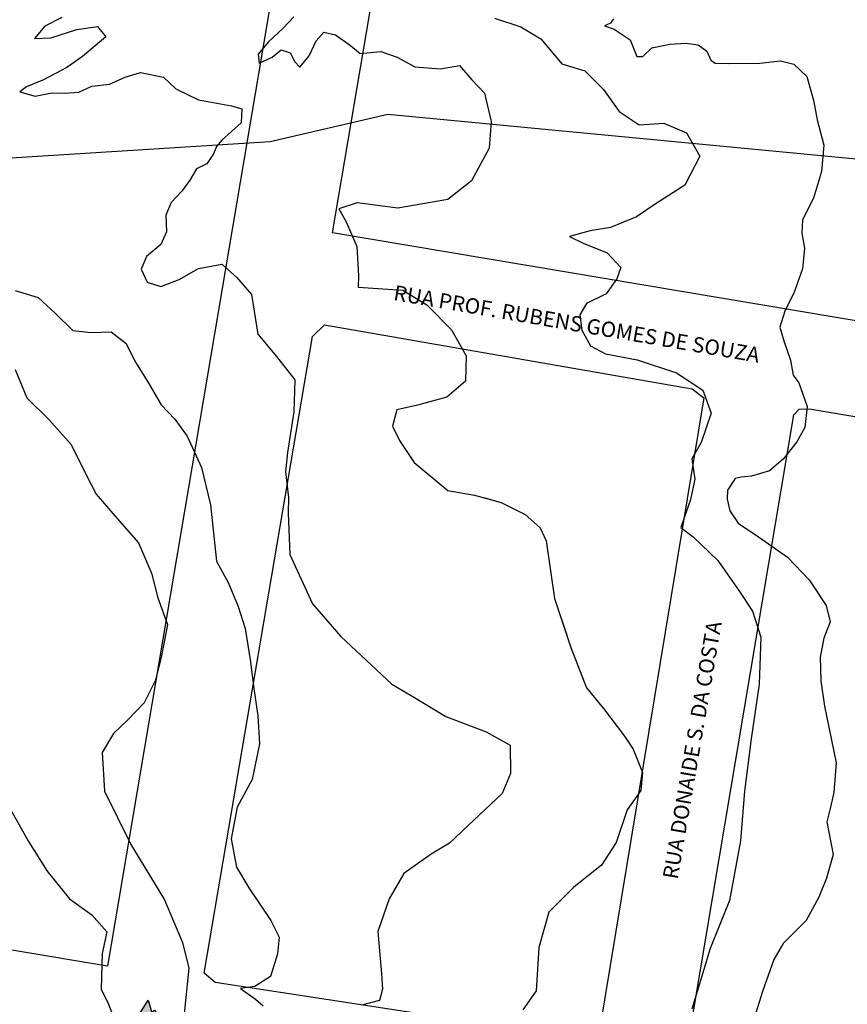
# Model space of a CAD drawing. Extents: x -5121305 to 681759, y 7079420 to 7189909.
# Drawn here: x 678435 to 678598, y 7185973 to 7186166 of the extents above; entities that cross this region are included whole.
import ezdxf

# ---------------------------------------------------------------- set-up
doc = ezdxf.new("R2010")
doc.units = 0
doc.header["$LTSCALE"] = 6
doc.header["$MEASUREMENT"] = 0
for name, color, linetype in [('CONTORNO DE HACHURA', 3, 'CONTINUOUS'), ('CURVA_INTERM', 254, 'CONTINUOUS'), ('CURVA_MESTRA', 252, 'CONTINUOUS'), ('NOME_DE_RUA', 2, 'CONTINUOUS'), ('PD-ESCOAMENTO', 1, 'CONTINUOUS'), ('RUA', 7, 'CONTINUOUS')]:
    doc.layers.add(name, color=color, linetype=linetype)
doc.styles.add('ROMANS', font='ROMANS.SHX', dxfattribs={"height": 0.11625})

# ---------------------------------------------------------------- blocks, each defined once
blk = doc.blocks.new('ESCOAMENTO')
at = {"layer": 'PD-ESCOAMENTO', "ltscale": 20}
blk.add_hatch(color=256, dxfattribs=at).paths.add_polyline_path([(10.5, 0), (1.5, 4), (1.5, -4)])
blk.add_line((-10.5, 0), (1.5, 0), dxfattribs=at)
blk.add_lwpolyline([(1.5, -4), (10.5, 0), (1.5, 4)], close=True, dxfattribs=at)

msp = doc.modelspace()

# ---------------------------------------------------------------- linework, layer by layer
at = {"layer": 'CONTORNO DE HACHURA'}
for points in [[(678644.22, 7186134.55), (678507.39, 7186147.57), (678484.23, 7186142.19), (678424.9, 7186138.48), (678334, 7186090.44), (678350.17, 7186179.62), (678308.61, 7186235.02), (678370.06, 7186288.28), (678352.35, 7186347), (678335.83, 7186351.48), (678391.13, 7186397.39), (678350.59, 7186454.34), (678361.4, 7186470.26), (678370.19, 7186479.09), (678402.79, 7186469.79), (678469.59, 7186533.66), (678673.23, 7186500.8)], [(678644.22, 7186134.55), (678507.39, 7186147.57), (678484.23, 7186142.19), (678424.9, 7186138.48), (678334, 7186090.44), (678325.73, 7186044.8), (678325.73, 7186044.8), (678325.73, 7186044.8), (678266.63, 7186004.6), (678213.31, 7186073.16), (678106.96, 7186020.33)], [(678644.22, 7186134.55), (678507.39, 7186147.57), (678484.23, 7186142.19), (678424.9, 7186138.48), (678334, 7186090.44), (678325.73, 7186044.8), (678325.73, 7186044.8), (678325.73, 7186044.8), (678266.63, 7186004.6), (678213.31, 7186073.16), (678106.96, 7186020.33)]]:
    msp.add_lwpolyline(points, dxfattribs=at)
at = {"layer": 'CONTORNO DE HACHURA', "elevation": 898}
msp.add_lwpolyline([(678644.22, 7186134.55), (678507.39, 7186147.57), (678484.23, 7186142.19), (678424.9, 7186138.48), (678390.34, 7186119.83), (678334, 7186090.44), (678325.73, 7186044.8), (678406.75, 7185928.28), (678461.51, 7185971.46), (678492.39, 7185922.69), (678605.58, 7185904.2)], dxfattribs=at)
at = {"layer": 'CURVA_INTERM', "flags": 128}
for points, elevation in [([(678443.25, 7186166.6), (678439.94, 7186164.94), (678437.85, 7186162.5), (678441.12, 7186162.65), (678446.2, 7186164.25), (678450.24, 7186164.88), (678451.94, 7186162.82), (678447.3, 7186158.94), (678444.21, 7186156.77), (678439.62, 7186154.4), (678436.3, 7186152.99), (678435.02, 7186152.03), (678438.01, 7186151.19), (678441.3, 7186151.84), (678443.81, 7186151.76), (678446.57, 7186151.92), (678449.13, 7186153.11), (678452.65, 7186153.5), (678455.72, 7186154.92), (678458.76, 7186155.82), (678463.26, 7186154.93), (678465.7, 7186152.6), (678470.16, 7186150.45), (678476.66, 7186149.24), (678478.65, 7186148.68), (678478.56, 7186145.92), (678474.7, 7186142.52), (678473.65, 7186141.3), (678473.1, 7186139.81), (678471.78, 7186137.84), (678469.74, 7186136.9), (678468.43, 7186134.68), (678466.85, 7186132.46), (678464.77, 7186130.27), (678463.68, 7186127.79), (678463.83, 7186124.51), (678462.76, 7186122.03), (678459.92, 7186119.61), (678458.83, 7186117.13), (678460.02, 7186114.59), (678462.75, 7186113.75), (678466.32, 7186115.14), (678470.15, 7186117.29), (678474.7, 7186118.16), (678477.63, 7186115.56), (678480.55, 7186112.2), (678481.82, 7186104.37), (678485.46, 7186099.99), (678489.08, 7186095.36), (678488.89, 7186089.08), (678487.64, 7186081.08), (678487.28, 7186077.32), (678487.87, 7186072.28), (678487.78, 7186069.26), (678488.07, 7186061.04), (678492.56, 7186051.36), (678498.14, 7186044.91), (678508.16, 7186035.55), (678512.6, 7186032.91), (678518.77, 7186029.21), (678526.72, 7186026.19), (678531.42, 7186023.54), (678531.5, 7186018.01), (678529.87, 7186014.04), (678523.14, 7186007.71), (678519.52, 7186004.31), (678515.93, 7186002.16), (678510.54, 7185998.3), (678507.62, 7185993.37), (678505.41, 7185986.91), (678506.16, 7185978.59), (678506.32, 7185975.57), (678505.75, 7185973.33), (678502.2, 7185972.44)], 908), ([(678443.25, 7186166.6), (678439.94, 7186164.94), (678437.85, 7186162.5), (678441.12, 7186162.65), (678446.2, 7186164.25), (678450.24, 7186164.88), (678451.94, 7186162.82), (678447.3, 7186158.94), (678444.21, 7186156.77), (678439.62, 7186154.4), (678436.3, 7186152.99), (678435.02, 7186152.03), (678438.01, 7186151.19), (678441.3, 7186151.84), (678443.81, 7186151.76), (678446.57, 7186151.92), (678449.13, 7186153.11), (678452.65, 7186153.5), (678455.72, 7186154.92), (678458.76, 7186155.82), (678463.26, 7186154.93), (678465.7, 7186152.6), (678470.16, 7186150.45), (678476.66, 7186149.24), (678478.65, 7186148.68), (678478.56, 7186145.92), (678474.7, 7186142.52), (678473.65, 7186141.3), (678473.1, 7186139.81), (678471.78, 7186137.84), (678469.74, 7186136.9), (678468.43, 7186134.68), (678466.85, 7186132.46), (678464.77, 7186130.27), (678463.68, 7186127.79), (678463.83, 7186124.51), (678462.76, 7186122.03), (678459.92, 7186119.61), (678458.83, 7186117.13), (678460.02, 7186114.59), (678462.75, 7186113.75), (678466.32, 7186115.14), (678470.15, 7186117.29), (678474.7, 7186118.16), (678477.63, 7186115.56), (678480.55, 7186112.2), (678481.82, 7186104.37), (678485.46, 7186099.99), (678489.08, 7186095.36), (678488.89, 7186089.08), (678487.64, 7186081.08), (678487.28, 7186077.32), (678487.87, 7186072.28), (678487.78, 7186069.26), (678488.07, 7186061.04), (678492.56, 7186051.36), (678498.14, 7186044.91), (678508.16, 7186035.55), (678512.6, 7186032.91), (678518.77, 7186029.21), (678526.72, 7186026.19), (678531.42, 7186023.54), (678531.5, 7186018.01), (678529.87, 7186014.04), (678523.14, 7186007.71), (678519.52, 7186004.31), (678515.93, 7186002.16), (678510.54, 7185998.3), (678507.62, 7185993.37), (678505.41, 7185986.91), (678506.16, 7185978.59), (678506.32, 7185975.57), (678505.75, 7185973.33), (678502.2, 7185972.44)], 908), ([(678488.87, 7186166.73), (678486.79, 7186164.53), (678483.93, 7186161.84), (678481.85, 7186159.4), (678482.06, 7186157.64), (678484.6, 7186158.81), (678486.41, 7186160.27), (678488.15, 7186159.71), (678489.1, 7186157.93), (678490.08, 7186156.88), (678491.89, 7186159.09), (678493.25, 7186162.07), (678494.81, 7186163.77), (678497.05, 7186163.2), (678500, 7186161.1), (678501.96, 7186159.54), (678506, 7186159.92), (678509.23, 7186158.81), (678512.7, 7186156.95), (678517.71, 7186156.55), (678521.5, 7186157.18), (678523.92, 7186154.35), (678526.37, 7186151.76), (678527.7, 7186146.19), (678527.28, 7186140.93), (678523.83, 7186134.5), (678519.18, 7186130.87), (678509.34, 7186129.16), (678501.32, 7186130.17), (678497.77, 7186129.02), (678499.2, 7186126.46), (678501.31, 7186121.62), (678501.63, 7186115.83), (678501.57, 7186113.58), (678510.34, 7186113.05), (678515.04, 7186110.15), (678519.91, 7186105.23), (678522.77, 7186100.12), (678522.63, 7186095.13), (678519.01, 7186091.98), (678513.18, 7186090.4), (678509.13, 7186089.52), (678508.28, 7186086.27), (678509.7, 7186083.47), (678512.58, 7186079.11), (678519.2, 7186073.63), (678524.45, 7186072.71), (678529.69, 7186071.3), (678534.39, 7186068.9), (678537.32, 7186066.3), (678538.51, 7186063.75), (678540.17, 7186052.39), (678543.4, 7186042.74), (678546.43, 7186034.86), (678549.81, 7186030.74), (678553.92, 7186025.34), (678555.6, 7186022.78), (678557.47, 7186018.2), (678557.11, 7186014.68), (678554.47, 7186010.86), (678552.27, 7186004.4), (678549.37, 7185999.97), (678543.95, 7185995.61), (678539.03, 7185990.74), (678537.06, 7185983.76), (678536.55, 7185975.24), (678533.91, 7185971.55)], 907), ([(678488.87, 7186166.73), (678486.79, 7186164.53), (678483.93, 7186161.84), (678481.85, 7186159.4), (678482.06, 7186157.64), (678484.6, 7186158.81), (678486.41, 7186160.27), (678488.15, 7186159.71), (678489.1, 7186157.93), (678490.08, 7186156.88), (678491.89, 7186159.09), (678493.25, 7186162.07), (678494.81, 7186163.77), (678497.05, 7186163.2), (678500, 7186161.1), (678501.96, 7186159.54), (678506, 7186159.92), (678509.23, 7186158.81), (678512.7, 7186156.95), (678517.71, 7186156.55), (678521.5, 7186157.18), (678523.92, 7186154.35), (678526.37, 7186151.76), (678527.7, 7186146.19), (678527.28, 7186140.93), (678523.83, 7186134.5), (678519.18, 7186130.87), (678509.34, 7186129.16), (678501.32, 7186130.17), (678497.77, 7186129.02), (678499.2, 7186126.46), (678501.31, 7186121.62), (678501.63, 7186115.83), (678501.57, 7186113.58), (678510.34, 7186113.05), (678515.04, 7186110.15), (678519.91, 7186105.23), (678522.77, 7186100.12), (678522.63, 7186095.13), (678519.01, 7186091.98), (678513.18, 7186090.4), (678509.13, 7186089.52), (678508.28, 7186086.27), (678509.7, 7186083.47), (678512.58, 7186079.11), (678519.2, 7186073.63), (678524.45, 7186072.71), (678529.69, 7186071.3), (678534.39, 7186068.9), (678537.32, 7186066.3), (678538.51, 7186063.75), (678540.17, 7186052.39), (678543.4, 7186042.74), (678546.43, 7186034.86), (678549.81, 7186030.74), (678553.92, 7186025.34), (678555.6, 7186022.78), (678557.47, 7186018.2), (678557.11, 7186014.68), (678554.47, 7186010.86), (678552.27, 7186004.4), (678549.37, 7185999.97), (678543.95, 7185995.61), (678539.03, 7185990.74), (678537.06, 7185983.76), (678536.55, 7185975.24), (678533.91, 7185971.55)], 907), ([(678488.87, 7186166.73), (678486.79, 7186164.53), (678483.93, 7186161.84), (678481.85, 7186159.4), (678482.06, 7186157.64), (678484.6, 7186158.81), (678486.41, 7186160.27), (678488.15, 7186159.71), (678489.1, 7186157.93), (678490.08, 7186156.88), (678491.89, 7186159.09), (678493.25, 7186162.07), (678494.81, 7186163.77), (678497.05, 7186163.2), (678500, 7186161.1), (678501.96, 7186159.54), (678506, 7186159.92), (678509.23, 7186158.81), (678512.7, 7186156.95), (678517.71, 7186156.55), (678521.5, 7186157.18), (678523.92, 7186154.35), (678526.37, 7186151.76), (678527.7, 7186146.19), (678527.28, 7186140.93), (678523.83, 7186134.5), (678519.18, 7186130.87), (678509.34, 7186129.16), (678501.32, 7186130.17), (678497.77, 7186129.02), (678499.2, 7186126.46), (678501.31, 7186121.62), (678501.63, 7186115.83), (678501.57, 7186113.58), (678510.34, 7186113.05), (678515.04, 7186110.15), (678519.91, 7186105.23), (678522.77, 7186100.12), (678522.63, 7186095.13), (678519.01, 7186091.98), (678514.93, 7186090.87)], 907), ([(678528.33, 7186166.48), (678533.55, 7186164.82), (678537.5, 7186162.43), (678541.63, 7186157.53), (678546.11, 7186156.14), (678549.77, 7186152.5), (678552.9, 7186148.15), (678556.84, 7186145.5), (678561.63, 7186145.87), (678566.1, 7186143.97), (678568.72, 7186139.37), (678565.78, 7186133.68), (678560.14, 7186130.09), (678556.29, 7186127.43), (678551.2, 7186125.34), (678547.16, 7186124.7), (678543.1, 7186123.58), (678545.82, 7186122.23), (678550.54, 7186120.33), (678553.22, 7186117.48), (678552.4, 7186115.25), (678550.3, 7186112.3), (678546.47, 7186110.41), (678545.14, 7186108.19), (678545.55, 7186105.16), (678547.21, 7186102.09), (678550.19, 7186100.5), (678556.43, 7186099.3), (678564.15, 7186096.8), (678569.32, 7186093.38), (678570.94, 7186088.81), (678569, 7186083.08), (678567.14, 7186079.88), (678567.78, 7186075.84), (678566.9, 7186071.84), (678564.98, 7186066.38), (678567.43, 7186064.54), (678572.31, 7186059.87), (678576.4, 7186053.97), (678579.1, 7186049.9), (678580.71, 7186044.82), (678580.42, 7186035.53), (678578.83, 7186024.78), (678577.52, 7186014.52), (678576.71, 7186004.75), (678574.6, 7185993.01), (678570.79, 7185983.57), (678567.15, 7185971.63)], 906), ([(678528.33, 7186166.48), (678533.55, 7186164.82), (678537.5, 7186162.43), (678541.63, 7186157.53), (678546.11, 7186156.14), (678549.77, 7186152.5), (678552.9, 7186148.15), (678556.84, 7186145.5), (678561.63, 7186145.87), (678566.1, 7186143.97), (678568.72, 7186139.37), (678565.78, 7186133.68), (678560.14, 7186130.09), (678556.29, 7186127.43), (678551.2, 7186125.34), (678547.16, 7186124.7), (678543.1, 7186123.58), (678545.82, 7186122.23), (678550.54, 7186120.33), (678553.22, 7186117.48), (678552.4, 7186115.25), (678550.3, 7186112.3), (678546.47, 7186110.41), (678545.14, 7186108.19), (678545.55, 7186105.16), (678547.21, 7186102.09), (678550.19, 7186100.5), (678556.43, 7186099.3), (678564.15, 7186096.8), (678569.32, 7186093.38), (678570.94, 7186088.81), (678569, 7186083.08), (678567.14, 7186079.88), (678567.78, 7186075.84), (678566.9, 7186071.84), (678564.98, 7186066.38), (678567.43, 7186064.54), (678572.31, 7186059.87), (678576.4, 7186053.97), (678579.1, 7186049.9), (678580.71, 7186044.82), (678580.42, 7186035.53), (678578.83, 7186024.78), (678577.52, 7186014.52), (678576.71, 7186004.75), (678574.6, 7185993.01), (678570.79, 7185983.57), (678567.15, 7185971.63)], 906), ([(678528.33, 7186166.48), (678533.55, 7186164.82), (678537.5, 7186162.43), (678541.63, 7186157.53), (678546.11, 7186156.14), (678549.77, 7186152.5), (678552.9, 7186148.15), (678556.84, 7186145.5), (678561.63, 7186145.87), (678566.1, 7186143.97), (678568.72, 7186139.37), (678565.78, 7186133.68), (678560.14, 7186130.09), (678556.29, 7186127.43), (678551.2, 7186125.34), (678547.16, 7186124.7), (678543.1, 7186123.58), (678545.82, 7186122.23), (678550.54, 7186120.33), (678553.22, 7186117.48), (678552.4, 7186115.25), (678550.3, 7186112.3), (678546.47, 7186110.41), (678545.14, 7186108.19), (678545.55, 7186105.16), (678547.21, 7186102.09), (678550.19, 7186100.5), (678556.43, 7186099.3), (678564.15, 7186096.8), (678569.32, 7186093.38), (678570.94, 7186088.81), (678569, 7186083.08), (678567.14, 7186079.88), (678567.78, 7186075.84), (678566.9, 7186071.84), (678564.98, 7186066.38), (678567.43, 7186064.54), (678572.31, 7186059.87), (678576.4, 7186053.97), (678579.1, 7186049.9), (678580.71, 7186044.82), (678580.42, 7186035.53), (678578.83, 7186024.78), (678577.52, 7186014.52), (678576.71, 7186004.75), (678574.6, 7185993.01), (678574.42, 7185992.57)], 906), ([(678434.1, 7186112.97), (678438.58, 7186111.57), (678442.01, 7186108.45), (678445.42, 7186105.09), (678448.93, 7186104.73), (678452.96, 7186104.86), (678455.9, 7186102.51), (678457.56, 7186099.18), (678460.43, 7186094.57), (678462.82, 7186090.49), (678465.5, 7186087.63), (678467.91, 7186084.3), (678470.74, 7186078.18), (678472.52, 7186070.84), (678473.69, 7186059.75), (678476.07, 7186055.41), (678477.94, 7186050.83), (678479.32, 7186046.51), (678480.38, 7186039.96), (678480.98, 7186035.16), (678481.82, 7186029.36), (678482.15, 7186023.82), (678480.67, 7186016.83), (678477.74, 7186011.39), (678476.54, 7186005.15), (678477.63, 7185999.59), (678480.02, 7185995.5), (678484.36, 7185989.11), (678486.01, 7185985.79), (678485.66, 7185982.54), (678484.27, 7185978.06), (678481.19, 7185976.14), (678478.41, 7185975.73), (678481.37, 7185973.63), (678482.83, 7185972.32)], 909), ([(678434.1, 7186112.97), (678438.58, 7186111.57), (678442.01, 7186108.45), (678445.42, 7186105.09), (678448.93, 7186104.73), (678452.96, 7186104.86), (678455.9, 7186102.51), (678457.56, 7186099.18), (678460.43, 7186094.57), (678462.82, 7186090.49), (678465.5, 7186087.63), (678467.91, 7186084.3), (678470.74, 7186078.18), (678472.52, 7186070.84), (678473.69, 7186059.75), (678476.07, 7186055.41), (678477.94, 7186050.83), (678479.32, 7186046.51), (678480.38, 7186039.96), (678480.98, 7186035.16), (678481.82, 7186029.36), (678482.15, 7186023.82), (678480.67, 7186016.83), (678477.74, 7186011.39), (678476.54, 7186005.15), (678477.63, 7185999.59), (678480.02, 7185995.5), (678484.36, 7185989.11), (678486.01, 7185985.79), (678485.66, 7185982.54), (678484.27, 7185978.06), (678481.19, 7185976.14), (678478.41, 7185975.73), (678481.37, 7185973.63), (678482.83, 7185972.32)], 909), ([(678526.21, 7186072.24), (678529.69, 7186071.3), (678534.39, 7186068.9), (678537.32, 7186066.3), (678538.51, 7186063.75), (678540.17, 7186052.39), (678542.58, 7186045.19)], 907), ([(678433.11, 7186011.04), (678436.69, 7186004.65), (678440.38, 7185998.79), (678444.74, 7185993.38), (678449.16, 7185990.23), (678452.08, 7185986.88), (678451.19, 7185982.63), (678450.98, 7185975.61), (678452.4, 7185972.79), (678454.04, 7185968.73)], 911), ([(678433.11, 7186011.04), (678436.69, 7186004.65), (678440.38, 7185998.79), (678444.74, 7185993.38), (678449.16, 7185990.23), (678452.08, 7185986.88), (678451.19, 7185982.63), (678450.98, 7185975.61), (678452.4, 7185972.79), (678454.04, 7185968.73)], 911)]:
    msp.add_lwpolyline(points, dxfattribs=dict(at, elevation=elevation))
at = {"layer": 'CURVA_MESTRA', "flags": 128}
for points, elevation in [([(678551.79, 7186166.38), (678551.18, 7186165.53), (678550, 7186164.98), (678551.87, 7186164.37), (678555.01, 7186162.23), (678556.37, 7186158.99), (678557.53, 7186158.95), (678559.33, 7186160.65), (678562.86, 7186161.41), (678566.07, 7186161.6), (678568.39, 7186161.24), (678570.1, 7186160.03), (678570.92, 7186158.25), (678571.78, 7186157.64), (678574.4, 7186157.56), (678580.52, 7186157.67), (678584.62, 7186158.12), (678587.22, 7186157.46), (678589.77, 7186155.05), (678591.08, 7186150.36), (678591.84, 7186146.54), (678593.14, 7186141.55), (678592.69, 7186136.32), (678591.07, 7186131.14), (678588.9, 7186126.83), (678588.82, 7186124.22), (678589.31, 7186121.29), (678588.9, 7186117.23), (678587.31, 7186112.62), (678585.44, 7186108.89), (678584.46, 7186105.72), (678585.26, 7186103.07), (678586.6, 7186099.24), (678587.1, 7186096.32), (678588.21, 7186094.83), (678589.82, 7186090.12), (678589.4, 7186086.05), (678587.85, 7186083.19), (678585.13, 7186079.78), (678582.44, 7186077.53), (678578.91, 7186076.48), (678576.86, 7186076.25), (678575.69, 7186075.99), (678574.16, 7186073.71), (678574.1, 7186071.96), (678574.61, 7186069.61), (678576.29, 7186067.24), (678580.29, 7186064.5), (678586, 7186060.53), (678590.24, 7186056.06), (678593.58, 7186051.02), (678594.35, 7186047.78), (678593.1, 7186044.62), (678592.39, 7186040.86), (678592.54, 7186036.19), (678593.27, 7186031.22), (678595.55, 7186020.08), (678595.08, 7186014.27), (678594.39, 7186011.09), (678593.73, 7186008.49), (678594.99, 7186002.05), (678593.68, 7185997.43), (678592.12, 7185993.69), (678589.64, 7185989.11), (678585.13, 7185984.59), (678583.29, 7185981.44), (678581.05, 7185975.1), (678579.07, 7185968.84)], 905), ([(678551.79, 7186166.38), (678551.18, 7186165.53), (678550, 7186164.98), (678551.87, 7186164.37), (678555.01, 7186162.23), (678556.37, 7186158.99), (678557.53, 7186158.95), (678559.33, 7186160.65), (678562.86, 7186161.41), (678566.07, 7186161.6), (678568.39, 7186161.24), (678570.1, 7186160.03), (678570.92, 7186158.25), (678571.78, 7186157.64), (678574.4, 7186157.56), (678580.52, 7186157.67), (678584.62, 7186158.12), (678587.22, 7186157.46), (678589.77, 7186155.05), (678591.08, 7186150.36), (678591.84, 7186146.54), (678593.14, 7186141.55), (678592.69, 7186136.32), (678591.07, 7186131.14), (678588.9, 7186126.83), (678588.82, 7186124.22), (678589.31, 7186121.29), (678588.9, 7186117.23), (678587.31, 7186112.62), (678585.44, 7186108.89), (678584.46, 7186105.72), (678585.26, 7186103.07), (678586.6, 7186099.24), (678587.1, 7186096.32), (678588.21, 7186094.83), (678589.82, 7186090.12), (678589.4, 7186086.05), (678587.85, 7186083.19), (678585.13, 7186079.78), (678582.44, 7186077.53), (678578.91, 7186076.48), (678576.86, 7186076.25), (678575.69, 7186075.99), (678574.16, 7186073.71), (678574.1, 7186071.96), (678574.61, 7186069.61), (678576.29, 7186067.24), (678580.29, 7186064.5), (678586, 7186060.53), (678590.24, 7186056.06), (678593.58, 7186051.02), (678594.35, 7186047.78), (678593.1, 7186044.62), (678592.39, 7186040.86), (678592.54, 7186036.19), (678593.27, 7186031.22), (678595.55, 7186020.08), (678595.08, 7186014.27), (678594.39, 7186011.09), (678593.73, 7186008.49), (678594.99, 7186002.05), (678593.68, 7185997.43), (678592.12, 7185993.69), (678589.64, 7185989.11), (678585.13, 7185984.59), (678583.29, 7185981.44), (678581.05, 7185975.1), (678579.07, 7185968.84)], 905), ([(678551.79, 7186166.38), (678551.18, 7186165.53), (678550, 7186164.98), (678551.87, 7186164.37), (678555.01, 7186162.23), (678556.37, 7186158.99), (678557.53, 7186158.95), (678559.33, 7186160.65), (678562.86, 7186161.41), (678566.07, 7186161.6), (678568.39, 7186161.24), (678570.1, 7186160.03), (678570.92, 7186158.25), (678571.78, 7186157.64), (678574.4, 7186157.56), (678580.52, 7186157.67), (678584.62, 7186158.12), (678587.22, 7186157.46), (678589.77, 7186155.05), (678591.08, 7186150.36), (678591.84, 7186146.54), (678593.14, 7186141.55), (678592.69, 7186136.32), (678591.07, 7186131.14), (678588.9, 7186126.83), (678588.82, 7186124.22), (678589.31, 7186121.29), (678588.9, 7186117.23), (678587.31, 7186112.62), (678585.44, 7186108.89), (678584.46, 7186105.72), (678585.26, 7186103.07), (678586.6, 7186099.24), (678587.1, 7186096.32), (678588.21, 7186094.83), (678589.82, 7186090.12), (678589.4, 7186086.05), (678587.85, 7186083.19), (678585.13, 7186079.78), (678582.44, 7186077.53), (678578.91, 7186076.48), (678576.86, 7186076.25), (678575.69, 7186075.99), (678574.16, 7186073.71), (678574.1, 7186071.96), (678574.61, 7186069.61), (678576.29, 7186067.24), (678580.29, 7186064.5), (678586, 7186060.53), (678590.24, 7186056.06), (678593.58, 7186051.02), (678594.35, 7186047.78), (678593.1, 7186044.62), (678592.39, 7186040.86), (678592.54, 7186036.19), (678593.27, 7186031.22), (678595.55, 7186020.08), (678595.08, 7186014.27), (678594.39, 7186011.09), (678593.73, 7186008.49), (678594.99, 7186002.05), (678593.68, 7185997.43), (678592.12, 7185993.69), (678589.64, 7185989.11), (678585.13, 7185984.59), (678583.29, 7185981.44), (678582.5, 7185979.21)], 905), ([(678434.1, 7186097.43), (678436.35, 7186091.84), (678440.7, 7186087.57), (678445.11, 7186082.7), (678448.04, 7186076.74), (678450, 7186072.89), (678453.66, 7186068.64), (678458.34, 7186063.32), (678460.92, 7186057.38), (678462.15, 7186052.51), (678464.06, 7186047.28), (678462.83, 7186041.1), (678461.65, 7186036.31), (678459.44, 7186031.89), (678456.23, 7186028.54), (678453.39, 7186025.88), (678451.2, 7186022.14), (678451.66, 7186014.54), (678456.86, 7186004.03), (678463.44, 7185993.14), (678466.97, 7185984.75), (678468.26, 7185979.7), (678467.27, 7185970.07)], 910), ([(678434.1, 7186097.43), (678436.35, 7186091.84), (678440.7, 7186087.57), (678445.11, 7186082.7), (678448.04, 7186076.74), (678450, 7186072.89), (678453.66, 7186068.64), (678458.34, 7186063.32), (678460.92, 7186057.38), (678462.15, 7186052.51), (678464.06, 7186047.28), (678462.83, 7186041.1), (678461.65, 7186036.31), (678459.44, 7186031.89), (678456.23, 7186028.54), (678453.39, 7186025.88), (678451.2, 7186022.14), (678451.66, 7186014.54), (678456.86, 7186004.03), (678463.44, 7185993.14), (678466.97, 7185984.75), (678468.26, 7185979.7), (678467.27, 7185970.07)], 910)]:
    msp.add_lwpolyline(points, dxfattribs=dict(at, elevation=elevation))
at = {"layer": 'RUA'}
for points in [[(678452.23, 7185980.14), (678378.9, 7185992.38), (678377.54, 7185993.03), (678376.76, 7185994.25), (678376.44, 7185996.16), (678376.69, 7185998.25), (678410.42, 7186202.94), (678412.44, 7186206.47), (678415.77, 7186207.07), (678486.13, 7186196.22), (678488.48, 7186194.35)], [(678496.47, 7186124.28), (678508.09, 7186192.73), (678678.02, 7186164.58), (678679.53, 7186161.43), (678668.6, 7186098.95), (678667.22, 7186096.41), (678664.2, 7186096.1)], [(678492.54, 7186103.9), (678494.91, 7186106.23), (678567.26, 7186093.59), (678569.51, 7186091.82), (678548.96, 7185967.15), (678547.01, 7185965.6), (678473.42, 7185976.88), (678471.28, 7185978.75)], [(678567.33, 7185961.68), (678566.31, 7185964.21), (678587.24, 7186088.48), (678588.28, 7186089.65), (678590.28, 7186089.67), (678662.63, 7186077.44), (678664.12, 7186076.69), (678664.48, 7186075.58), (678644.33, 7185950.7), (678641.99, 7185949.37)]]:
    msp.add_lwpolyline(points, close=True, dxfattribs=at)

# ---------------------------------------------------------------- block references
at = {"layer": 'PD-ESCOAMENTO', "ltscale": 20, "xscale": -1, "rotation": 262.3044262048148}
msp.add_blockref('ESCOAMENTO', (678458.84, 7185963.05), dxfattribs=at)

# ---------------------------------------------------------------- texts
at = {"layer": 'NOME_DE_RUA', "color": 7, "style": 'ROMANS'}
for s, rotation, p in [('RUA PROF. RUBENS GOMES DE SOUZA', 350.2451, (678508.34, 7186111.1)), ('RUA DONAIDE S. DA COSTA', 80.2451, (678564.37, 7185997.05))]:
    msp.add_text(s, height=3, rotation=rotation, dxfattribs=at).set_placement(p)

doc.saveas('drawing.dxf')
